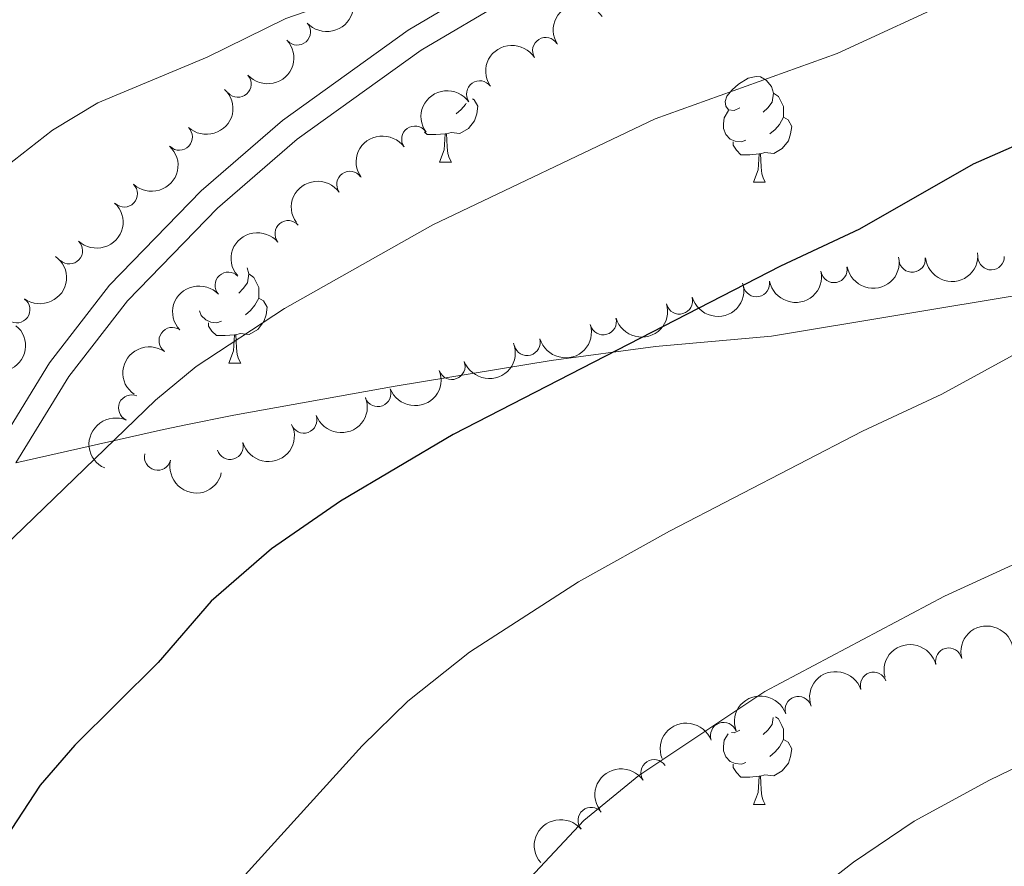
# Model space of a CAD drawing. Units: metres. Extents: x 644439 to 648956, y 718184 to 721247.
# Drawn here: x 646535 to 646629, y 719150 to 719230 of the extents above; entities that cross this region are included whole.
import ezdxf

# ---------------------------------------------------------------- set-up
doc = ezdxf.new("R2010")
doc.units = ezdxf.units.M
doc.header["$MEASUREMENT"] = 0
doc.linetypes.add('DGN Style 3', pattern=[69.39816190825687, 49.57011564875491, -19.82804625950196])
for name, color, linetype, lineweight in [('Carátula', 7, 'Continuous', 5), ('Elementos auxiliares', 7, 'Continuous', 5), ('Entidades rústicas y varios', 7, 'Continuous', 5), ('Relieve y altimetría', 7, 'Continuous', 5), ('Viales y ferrocarril', 7, 'Continuous', 5)]:
    doc.layers.add(name, color=color, linetype=linetype, lineweight=lineweight)

msp = doc.modelspace()

# ---------------------------------------------------------------- linework, layer by layer
at = {"layer": 'Carátula', "color": 7, "linetype": 'Continuous', "lineweight": 5}
msp.add_3dface([(644502.3999999999, 718183.6000000001), (648956.3999999999, 718278.06), (648893.4299999999, 721247.3999999999), (644439.4299999999, 721152.94)], dxfattribs=at)
at = {"layer": 'Elementos auxiliares', "color": 250, "linetype": 'Continuous', "lineweight": 5}
msp.add_3dface([(645369.46, 718595.8500000001), (645321, 720909.27), (648738, 720981.77), (648787.6000000001, 718668.3400000001)], dxfattribs=at)
at = {"layer": 'Entidades rústicas y varios', "color": 92, "linetype": 'Continuous', "lineweight": 5}
for p, q in [((646574.95, 719216.3800000001), (646576.0700000001, 719216.3800000001)), ((646604.72, 719214.47), (646605.8400000001, 719214.47)), ((646554.97, 719197.3300000001), (646556.0900000001, 719197.3300000001)), ((646604.72, 719155.48), (646605.8400000001, 719155.48))]:
    msp.add_line(p, q, dxfattribs=at)
at = {"layer": 'Entidades rústicas y varios', "color": 92, "linetype": 'Continuous', "lineweight": 5, "flags": 128}
for points in [[(646603.4199999999, 719221.53), (646602.8899999999, 719221.26), (646602.3600000001, 719221.3200000001), (646602.0900000001, 719221.69), (646602.04, 719222.1200000001), (646602.2, 719222.6400000001), (646602.6799999999, 719223.23), (646603.31, 719223.76), (646604.21, 719224.3400000001), (646604.96, 719224.5), (646605.3800000001, 719224.45), (646605.9099999999, 719224.1400000001), (646606.44, 719223.55), (646606.6000000001, 719222.9099999999), (646606.49, 719222.06), (646606.0700000001, 719221.53), (646605.6499999999, 719221.1000000001)], [(646606.6000000001, 719222.9099999999), (646607.0800000001, 719222.6000000001), (646607.3899999999, 719221.96), (646607.55, 719221.6400000001), (646607.55, 719221.06), (646607.55, 719220.6300000001), (646607.1799999999, 719219.94), (646606.76, 719219.46), (646606.28, 719219.04)], [(646578.0700000001, 719222.3800000001), (646578.24, 719222.28), (646578.5800000001, 719221.6699999999), (646578.47, 719220.94), (646578.26, 719220.3), (646577.6799999999, 719219.56), (646576.8800000001, 719219.0800000001), (646576.03, 719219.19), (646575.6000000001, 719219.06)], [(646577.48, 719221.97), (646577.4099999999, 719221.8400000001), (646576.99, 719221.3600000001), (646576.51, 719220.94)], [(646604, 719218.45), (646603.5800000001, 719218.29), (646602.99, 719218.3500000001), (646602.52, 719218.56), (646602.0900000001, 719218.98), (646601.8800000001, 719219.5700000001), (646601.8800000001, 719219.99), (646601.9299999999, 719220.5800000001), (646602.3600000001, 719221.26)], [(646607.55, 719220.6300000001), (646608.01, 719220.3800000001), (646608.3500000001, 719219.76), (646608.24, 719219.04), (646608.03, 719218.3999999999), (646607.45, 719217.6599999999), (646606.6499999999, 719217.1799999999), (646605.8, 719217.28), (646605.3700000001, 719217.1599999999)], [(646575.49, 719219.06), (646574.6000000001, 719218.98), (646573.76, 719218.98), (646573.52, 719219.21)], [(646574.95, 719216.3800000001), (646575.3800000001, 719217.54), (646575.49, 719219.06), (646575.6000000001, 719219.06), (646575.6399999999, 719218.48), (646575.6699999999, 719217.79), (646575.74, 719217.1799999999), (646575.8600000001, 719216.78), (646576.0700000001, 719216.3800000001)], [(646605.26, 719217.1599999999), (646604.3700000001, 719217.0700000001), (646603.53, 719217.0700000001), (646603.1000000001, 719217.5), (646602.78, 719217.98), (646602.78, 719218.29)], [(646604.72, 719214.47), (646605.1499999999, 719215.6300000001), (646605.26, 719217.1599999999), (646605.3700000001, 719217.1599999999), (646605.4099999999, 719216.5700000001), (646605.44, 719215.8800000001), (646605.51, 719215.27), (646605.6300000001, 719214.8700000001), (646605.8400000001, 719214.47)], [(646556.71, 719206.3500000001), (646556.8500000001, 719205.77), (646556.74, 719204.9199999999), (646556.3200000001, 719204.3900000001), (646555.8999999999, 719203.96)], [(646556.8500000001, 719205.77), (646557.3300000001, 719205.45), (646557.6399999999, 719204.81), (646557.8, 719204.49), (646557.8, 719203.9099999999), (646557.8, 719203.49), (646557.4299999999, 719202.8), (646557.01, 719202.3200000001), (646556.53, 719201.8999999999)], [(646557.8, 719203.49), (646558.26, 719203.24), (646558.6000000001, 719202.6200000001), (646558.49, 719201.8999999999), (646558.28, 719201.26), (646557.7, 719200.52), (646556.8999999999, 719200.04), (646556.05, 719200.1400000001), (646555.6200000001, 719200.01)], [(646554.25, 719201.31), (646553.8300000001, 719201.1499999999), (646553.24, 719201.21), (646552.77, 719201.4199999999), (646552.3400000001, 719201.8400000001), (646552.19, 719202.27)], [(646555.51, 719200.01), (646554.6200000001, 719199.9299999999), (646553.78, 719199.9299999999), (646553.3500000001, 719200.3600000001), (646553.03, 719200.8300000001), (646553.03, 719201.1499999999)], [(646554.97, 719197.3300000001), (646555.3999999999, 719198.49), (646555.51, 719200.01), (646555.6200000001, 719200.01), (646555.6599999999, 719199.4299999999), (646555.69, 719198.74), (646555.76, 719198.1300000001), (646555.8800000001, 719197.73), (646556.0900000001, 719197.3300000001)], [(646606.5700000001, 719163.72), (646606.49, 719163.0700000001), (646606.0700000001, 719162.54), (646605.6499999999, 719162.1100000001)], [(646606.79, 719163.79), (646607.0800000001, 719163.6000000001), (646607.3899999999, 719162.96), (646607.55, 719162.6400000001), (646607.55, 719162.06), (646607.55, 719161.6400000001), (646607.1799999999, 719160.95), (646606.76, 719160.47), (646606.28, 719160.05)], [(646604, 719159.46), (646603.5800000001, 719159.3), (646602.99, 719159.3600000001), (646602.52, 719159.5700000001), (646602.0900000001, 719159.99), (646601.8800000001, 719160.5800000001), (646601.8800000001, 719161), (646601.9299999999, 719161.5800000001), (646602.31, 719162.19)], [(646603.4199999999, 719162.54), (646602.8899999999, 719162.27), (646602.6200000001, 719162.3)], [(646607.55, 719161.6400000001), (646608.01, 719161.3900000001), (646608.3500000001, 719160.77), (646608.24, 719160.05), (646608.03, 719159.4099999999), (646607.45, 719158.6699999999), (646606.6499999999, 719158.19), (646605.8, 719158.29), (646605.3700000001, 719158.1599999999)], [(646605.26, 719158.1599999999), (646604.3700000001, 719158.0800000001), (646603.53, 719158.0800000001), (646603.1000000001, 719158.51), (646602.78, 719158.98), (646602.78, 719159.3)], [(646604.72, 719155.48), (646605.1499999999, 719156.6400000001), (646605.26, 719158.1599999999), (646605.3700000001, 719158.1599999999), (646605.4099999999, 719157.5800000001), (646605.44, 719156.8900000001), (646605.51, 719156.28), (646605.6300000001, 719155.8800000001), (646605.8400000001, 719155.48)]]:
    msp.add_lwpolyline(points, dxfattribs=at)
at = {"layer": 'Entidades rústicas y varios', "color": 92, "linetype": 'Continuous', "lineweight": 5, "extrusion": (0.01216871918268493, 0.2256613925540901, 0.9741297953476231)}
for centre in [(-606898.1864906087, -733415.2104216868, 170633.5285888722), (-606892.830213398, -733410.042241557, 170632.6065213075)]:
    msp.add_arc(centre, 2.516055640060342, 45.36446333574664, 225.9090503451193, dxfattribs=at)
at = {"layer": 'Entidades rústicas y varios', "color": 92, "linetype": 'Continuous', "lineweight": 5, "extrusion": (-0.05122796086842672, -0.2201064238982161, 0.9741297953476231)}
for centre in [(466719.5223104305, 825270.5907398544, -190966.2020875019), (466714.1647977534, 825265.5312503716, -190964.8061562388)]:
    msp.add_arc(centre, 2.516055640060342, 45.36446333574663, 225.9090503451192, dxfattribs=at)
at = {"layer": 'Entidades rústicas y varios', "color": 92, "linetype": 'Continuous', "lineweight": 5}
for centre, radius, start, end in [((646561.4537674561, 719228.7171926158, 475.6664151393072), 1.250091938746998, 222.2663940755679, 41.47994849456335), ((646585.0166659015, 719226.9447981911, 477.0488072587999), 1.250091938746998, 32.25118667258846, 211.4647410915838), ((646555.822951817, 719223.7703597147, 475.9361548106343), 1.250091938746998, 222.2663940755679, 41.47994849456335), ((646578.7536313983, 719222.8318201927, 477.2324793073252), 1.250091938746999, 35.8342579425281, 215.0478123615235), ((646550.254703541, 719218.7546022262, 476.183631384074), 1.250091938746999, 226.9513093319245, 46.1648637509199), ((646572.601075242, 719218.5448287125, 477.3657339270455), 1.250091938746999, 35.8342579425281, 215.0478123615235), ((646566.448519086, 719214.2578372322, 477.4989885467658), 1.250091938746999, 35.8342579425281, 215.0478123615235), ((646545.04521745, 719213.362819179, 476.3834568936329), 1.250091938746999, 226.9513093319245, 46.1648637509199), ((646560.5850554626, 719209.5866993486, 477.6161220655064), 1.250091938746999, 39.76882947437039, 218.9823838933658), ((646539.8357313587, 719207.971036132, 476.5832824031918), 1.250091938746999, 226.9513093319245, 46.1648637509199), ((646619.7693593833, 719207.1861563902, 487.1423025588976), 1.250091938746999, 185.9502765219391, 5.163830940934497), ((646627.2496811219, 719207.4114191921, 487.6175270520297), 1.250091938746999, 182.0035974766774, 1.21715189567278), ((646554.9054929707, 719204.695947753, 477.7329208537779), 1.250091938746998, 42.99850496566742, 222.2120593846629), ((646612.3549975154, 719206.2008464858, 486.6826735955385), 1.250091938746998, 191.3119116453061, 10.5254660643015), ((646604.9907080287, 719204.8564528679, 486.2245839181936), 1.250091938746998, 191.3119116453061, 10.5254660643015), ((646534.8476593015, 719202.3880334636, 476.7754851449376), 1.250091938746998, 234.4233977421319, 53.63695216112729), ((646597.6909726644, 719203.218817082, 485.7700174820545), 1.250091938746999, 196.162333987996, 15.37588840699145), ((646590.4664080301, 719201.2564645563, 485.317426710189), 1.250091938746999, 196.162333987996, 15.37588840699145), ((646549.5890057802, 719199.4529291952, 477.8565995809303), 1.250091938746998, 55.09756179360142, 234.3111162125968), ((646583.2418433956, 719199.2941120304, 484.8648359383234), 1.250091938746999, 196.162333987996, 15.37588840699145), ((646576.1147854556, 719197.0203202653, 484.4080232461197), 1.250091938746999, 201.0307930197783, 20.24434743877368), ((646569.0831826257, 719194.4520397992, 483.9492236288477), 1.250091938746999, 201.0307930197783, 20.24434743877368), ((646545.7463611185, 719193.0678192463, 478.1432211998748), 1.250091938746999, 66.22354304991532, 245.4370974689108), ((646562.0637352073, 719191.935048399, 483.1809355351976), 1.250091938746998, 200.3626709522928, 19.5762253712882), ((646555.0780395728, 719189.4405928364, 482.1383488455234), 1.250091938746998, 196.5276718646889, 15.74122628368431), ((646548.2093600787, 719188.4217175827, 479.8325206521586), 1.250091938746999, 166.3986400769695, 345.6121944959649), ((646623.2323531986, 719169.072862942, 488.7961946496729), 1.250091938746998, 14.5841272210325, 193.7976816400279), ((646616.0971498059, 719166.7887570665, 488.5040536427925), 1.250091938746999, 18.91734692108438, 198.1309013400798), ((646608.9674834902, 719164.4789017809, 488.2169529857906), 1.250091938746999, 18.91734692108438, 198.1309013400798), ((646601.887475827, 719162.017544983, 488.0775205214138), 1.250091938746999, 20.7783264393401, 199.9918808583355), ((646595.2959245164, 719158.4903880293, 488.2337809853582), 1.250091938746999, 34.4771803372012, 213.6907347561966), ((646589.3285344909, 719153.9682684196, 488.4193501055493), 1.250091938746998, 40.16207523570331, 219.3756296546987)]:
    msp.add_arc(centre, radius, start, end, dxfattribs=at)
at = {"layer": 'Entidades rústicas y varios', "color": 92, "linetype": 'Continuous', "lineweight": 5, "extrusion": (-0.006303082741515768, 0.2259013345776246, 0.9741297953476229)}
for centre in [(-666361.1693319115, -682668.4405521591, 158861.2705387601), (-666355.8114898601, -682663.2866797994, 158860.2800195786), (-666350.4536478085, -682658.1328074398, 158859.2895003971)]:
    msp.add_arc(centre, 2.516055640060343, 45.36446333574664, 225.9090503451193, dxfattribs=at)
at = {"layer": 'Entidades rústicas y varios', "color": 92, "linetype": 'Continuous', "lineweight": 5, "extrusion": (-0.03737213101754491, -0.22287769210759, 0.974129795347623)}
for centre in [(518734.8003461128, 795234.4299406091, -183997.6752742259), (518729.4414473995, 795229.350333249, -183996.3600580285), (518724.082548686, 795224.2707258887, -183995.0448418311)]:
    msp.add_arc(centre, 2.516055640060342, 45.36446333574663, 225.9090503451193, dxfattribs=at)
at = {"layer": 'Entidades rústicas y varios', "color": 92, "linetype": 'Continuous', "lineweight": 5, "extrusion": (-0.0219907887231006, -0.2249167557727397, 0.9741297953476229)}
msp.add_arc((573503.921328703, 758672.3650991842, -175515.2149790504), 2.516055640060343, 45.36446333574664, 225.9090503451193, dxfattribs=at)
at = {"layer": 'Entidades rústicas y varios', "color": 92, "linetype": 'Continuous', "lineweight": 5, "extrusion": (0.1434507610379804, 0.1746225099281947, 0.974129795347623)}
msp.add_arc((-43117.75901001913, -941084.0497979269, 218822.5909627436), 2.516055640060342, 45.36446333574663, 225.9090503451192, dxfattribs=at)
at = {"layer": 'Entidades rústicas y varios', "color": 92, "linetype": 'Continuous', "lineweight": 5, "extrusion": (-0.03562649039652456, 0.223163381848422, 0.974129795347623)}
msp.add_arc((-751832.9304707198, -592443.4452825066, 137930.4999210438), 2.516055640060342, 45.36446333574664, 225.9090503451193, dxfattribs=at)
at = {"layer": 'Entidades rústicas y varios', "color": 92, "linetype": 'Continuous', "lineweight": 5, "extrusion": (0.1265061098757154, 0.1872627725419862, 0.974129795347623)}
for centre in [(-133205.6488230919, -933036.8502456194, 216955.2420308578), (-133200.299085208, -933031.8527823617, 216953.6124095628)]:
    msp.add_arc(centre, 2.516055640060342, 45.36446333574663, 225.9090503451192, dxfattribs=at)
at = {"layer": 'Entidades rústicas y varios', "color": 92, "linetype": 'Continuous', "lineweight": 5, "extrusion": (-0.009284360412924937, -0.225798455414826, 0.9741297953476231)}
msp.add_arc((616459.1512536269, 725987.8947269326, -167932.5952595948), 2.516055640060342, 45.36446333574663, 225.9090503451192, dxfattribs=at)
at = {"layer": 'Entidades rústicas y varios', "color": 92, "linetype": 'Continuous', "lineweight": 5, "extrusion": (0.1102191116350153, 0.1972888472427833, 0.9741297953476231)}
for centre in [(-213714.4757025045, -918714.2372943449, 213631.5892151128), (-213709.1257256002, -918709.2383604872, 213629.9648975932), (-213703.7757486958, -918704.2394266294, 213628.3405800736)]:
    msp.add_arc(centre, 2.516055640060342, 45.36446333574664, 225.9090503451193, dxfattribs=at)
at = {"layer": 'Entidades rústicas y varios', "color": 92, "linetype": 'Continuous', "lineweight": 5, "extrusion": (-0.01907254774103255, 0.2251829916726933, 0.974129795347623)}
msp.add_arc((-704923.9245194746, -644832.876900174, 150084.4600286763), 2.516055640060342, 45.36446333574664, 225.9090503451193, dxfattribs=at)
at = {"layer": 'Entidades rústicas y varios', "color": 92, "linetype": 'Continuous', "lineweight": 5, "extrusion": (0.09307786505371723, 0.2059311847512179, 0.974129795347623)}
for centre in [(-292976.1609534203, -897717.2639164107, 208759.0842210214), (-292970.8112466066, -897712.2666432176, 208757.4539150257)]:
    msp.add_arc(centre, 2.516055640060342, 45.36446333574664, 225.9090503451193, dxfattribs=at)
at = {"layer": 'Entidades rústicas y varios', "color": 92, "linetype": 'Continuous', "lineweight": 5, "extrusion": (0.03824978931942596, -0.2227287485553173, 0.974129795347623)}
msp.add_arc((758946.7464699538, 583990.3306739315, -134990.325087584), 2.516055640060342, 45.36446333574667, 225.9090503451193, dxfattribs=at)
at = {"layer": 'Entidades rústicas y varios', "color": 92, "linetype": 'Continuous', "lineweight": 5, "extrusion": (0.09547283157265692, 0.2048318340676012, 0.9741297953476229)}
msp.add_arc((-282198.3949385588, -900974.1141325465, 209513.384170117), 2.516055640060342, 45.36446333574664, 225.9090503451193, dxfattribs=at)
at = {"layer": 'Entidades rústicas y varios', "color": 92, "linetype": 'Continuous', "lineweight": 5, "extrusion": (0.08051017565608047, -0.2111616760490058, 0.9741297953476231)}
msp.add_arc((860339.3353484189, 430348.5673203086, -99346.5393266821), 2.516055640060342, 45.36446333574665, 225.9090503451193, dxfattribs=at)
at = {"layer": 'Entidades rústicas y varios', "color": 92, "linetype": 'Continuous', "lineweight": 5, "extrusion": (0.1089588970220237, 0.1979876273299478, 0.974129795347623)}
msp.add_arc((-219693.7176985571, -917337.1680091266, 213308.3935514151), 2.516055640060342, 45.36446333574665, 225.9090503451193, dxfattribs=at)
at = {"layer": 'Entidades rústicas y varios', "color": 92, "linetype": 'Continuous', "lineweight": 5, "extrusion": (0.1936179447890001, 0.116547128972283, 0.974129795347623)}
msp.add_arc((282729.576549321, -900803.1707000085, 209470.289509159), 2.516055640060342, 45.36446333574663, 225.9090503451192, dxfattribs=at)
at = {"layer": 'Entidades rústicas y varios', "color": 92, "linetype": 'Continuous', "lineweight": 5, "extrusion": (-0.1156109167272343, -0.1941784173112107, 0.974129795347623)}
for centre in [(187695.1615286377, 924303.5999136769, -213928.3588245192), (187689.8063868565, 924298.4235452255, -213927.4769707002)]:
    msp.add_arc(centre, 2.516055640060343, 45.36446333574664, 225.9090503451193, dxfattribs=at)
at = {"layer": 'Entidades rústicas y varios', "color": 92, "linetype": 'Continuous', "lineweight": 5, "extrusion": (-0.1006089277398939, -0.2023585567131448, 0.9741297953476229)}
for centre in [(258831.3341986344, 907836.8870372239, -210108.850139286), (258825.9783823128, 907831.7153731573, -210107.9450855253)]:
    msp.add_arc(centre, 2.516055640060342, 45.36446333574665, 225.9090503451193, dxfattribs=at)
at = {"layer": 'Entidades rústicas y varios', "color": 92, "linetype": 'Continuous', "lineweight": 5, "extrusion": (-0.09398436814191327, -0.2055190510900718, 0.974129795347623)}
msp.add_arc((288944.792277085, 899159.9834485898, -208096.3252950547), 2.516055640060342, 45.36446333574666, 225.9090503451193, dxfattribs=at)
at = {"layer": 'Entidades rústicas y varios', "color": 92, "linetype": 'Continuous', "lineweight": 5, "extrusion": (-0.0426401184532596, -0.2219300838423899, 0.9741297953476229)}
msp.add_arc((499286.3291306691, 806922.948943566, -186698.0118947541), 2.516055640060342, 45.36446333574664, 225.9090503451193, dxfattribs=at)
at = {"layer": 'Entidades rústicas y varios', "color": 92, "linetype": 'Continuous', "lineweight": 5, "extrusion": (-0.02044658173558819, -0.22506238937532, 0.9741297953476229)}
msp.add_arc((578868.6707187933, 754771.1525901046, -174599.0790314944), 2.516055640060343, 45.36446333574664, 225.9090503451193, dxfattribs=at)
at = {"layer": 'Relieve y altimetría', "color": 30, "linetype": 'Continuous', "lineweight": 5, "flags": 128}
for points, elevation in [([(646638.5700000001, 719252.3200000001), (646631.51, 719249.4299999999), (646609.24, 719241.8700000001), (646586.79, 719235.01), (646585.6100000001, 719236.9199999999), (646582.19, 719236.3800000001), (646572.3500000001, 719234.1599999999), (646560.3800000001, 719230), (646552.8899999999, 719226.3200000001), (646542.54, 719221.98), (646538.25, 719219.4099999999), (646531.6499999999, 719214.27), (646523.6499999999, 719209.8), (646514.8899999999, 719203.95), (646511.04, 719200.75), (646504.95, 719193.6400000001), (646496.1499999999, 719185.3500000001), (646487.95, 719174.99), (646479.6399999999, 719163.04), (646477.22, 719158.6599999999), (646474.81, 719152.29), (646472.26, 719143.23)], 465), ([(646725.5900000001, 719238.23), (646720.6499999999, 719238.8900000001), (646713.1599999999, 719240.5900000001), (646695.3300000001, 719242.4199999999), (646672.73, 719243.6300000001), (646659.1399999999, 719243.28), (646650.8300000001, 719242.28), (646635.98, 719237.44), (646612.6399999999, 719226.6599999999), (646595.3899999999, 719220.48), (646574.3200000001, 719210.44), (646560.24, 719202.5), (646551.8600000001, 719197.01), (646548, 719193.8200000001), (646532.6200000001, 719178.95), (646529.81, 719178.26), (646527.8500000001, 719179.3900000001), (646525.1799999999, 719176.99), (646514.1000000001, 719165.1699999999), (646510.4099999999, 719160.52), (646507.4199999999, 719155.53), (646505.74, 719150.8300000001), (646507.5900000001, 719149.53)], 470), ([(646707.76, 719211.6599999999), (646696.8500000001, 719211.74), (646670.53, 719210.8), (646658.0800000001, 719208.81), (646645.99, 719205.4199999999), (646637.5900000001, 719202.2), (646633.05, 719200.1100000001), (646622.5900000001, 719194.3700000001), (646615.05, 719190.8800000001), (646596.74, 719181.3900000001), (646588.1300000001, 719176.5900000001), (646577.78, 719169.9099999999), (646571.95, 719165.27), (646567.6100000001, 719161.06), (646554.03, 719146.1000000001)], 480), ([(646882.1399999999, 719186.8500000001), (646861.06, 719182.02), (646846.46, 719180.99), (646828.44, 719180.73), (646821.0700000001, 719181.26), (646795.98, 719184.06), (646768.2, 719188.74), (646744.3500000001, 719191.8200000001), (646713.6699999999, 719193.81), (646703.02, 719194.0700000001), (646677.1699999999, 719193.25), (646672.1499999999, 719192.8200000001), (646660.53, 719190.8900000001), (646651.45, 719188.3900000001), (646645.1100000001, 719186.0800000001), (646640.55, 719184.03), (646630.4299999999, 719178.71), (646622.8300000001, 719175.24), (646605.79, 719166.19), (646593.8300000001, 719158.23), (646588.6200000001, 719153.98), (646572.9099999999, 719137.19)], 485), ([(646884.8600000001, 719173.1300000001), (646862.4199999999, 719168.0900000001), (646846.79, 719166.6699999999), (646832.26, 719166.3800000001), (646820.6699999999, 719166.8200000001), (646794.49, 719169.05), (646762.98, 719173.3700000001), (646744.3999999999, 719175.0800000001), (646709.6300000001, 719176.3900000001), (646680.46, 719175.48), (646665.9099999999, 719173.6599999999), (646658.79, 719172.06), (646648.06, 719167.94), (646627.1000000001, 719157.78), (646619.95, 719153.8999999999), (646614.2, 719150.02), (646607.1100000001, 719144.49)], 490)]:
    msp.add_lwpolyline(points, dxfattribs=dict(at, elevation=elevation))
at = {"layer": 'Relieve y altimetría', "color": 30, "linetype": 'Continuous', "lineweight": 25, "elevation": 475, "flags": 128}
msp.add_lwpolyline([(646715.3600000001, 719228.46), (646706.8200000001, 719229.27), (646701.8300000001, 719229.56), (646690.69, 719229.48), (646668.8700000001, 719228.77), (646650.69, 719225.96), (646635.8500000001, 719220.69), (646625.54, 719216.19), (646614.76, 719210.03), (646607.27, 719206.52), (646576.25, 719190.55), (646565.54, 719184.25), (646559.02, 719179.72), (646553.28, 719174.77), (646548.26, 719168.96), (646540.3400000001, 719161.1200000001), (646537.0800000001, 719157.3300000001), (646532.6699999999, 719150.6599999999), (646528.3700000001, 719143.03)], dxfattribs=at)
at = {"layer": 'Viales y ferrocarril', "color": 250, "linetype": 'Continuous', "lineweight": 5}
msp.add_polyline3d([(646799.77, 719250.8400000001, 455.46), (646750.06, 719266.04, 456.84), (646740.28, 719268.6200000001, 457.06), (646730.96, 719270.3800000001, 457.29), (646715.8700000001, 719271.81, 457.97), (646699.8999999999, 719272.31, 459.17), (646683.96, 719272.3200000001, 460.18), (646668.8899999999, 719271.73, 460.93), (646660.21, 719270.99, 461.36), (646650.19, 719269.0700000001, 461.86), (646640.75, 719266.28, 462.32), (646631.1799999999, 719262.74, 462.73), (646622.02, 719258.3400000001, 463.12), (646597.6200000001, 719244, 463.89), (646571.97, 719228.8900000001, 466.26), (646560.04, 719220.3300000001, 467.22), (646552.3300000001, 719213.6599999999, 467.52), (646543.6499999999, 719204.7, 468.09), (646537.94, 719197.3600000001, 468.81), (646532.79, 719188.98, 469.6)], dxfattribs=at)
at = {"layer": 'Viales y ferrocarril', "color": 250, "linetype": 'DGN Style 3', "lineweight": 5}
for points in [[(646799.21, 719248.6499999999, 455.46), (646749.44, 719263.8700000001, 456.84), (646739.78, 719266.4199999999, 457.06), (646730.6399999999, 719268.1400000001, 457.29), (646715.73, 719269.56, 457.97), (646699.8600000001, 719270.05, 459.17), (646684, 719270.06, 460.18), (646669.03, 719269.48, 460.93), (646660.52, 719268.75, 461.36), (646650.72, 719266.8700000001, 461.86), (646641.46, 719264.1400000001, 462.32), (646632.06, 719260.6599999999, 462.73), (646623.0800000001, 719256.3500000001, 463.12), (646598.76, 719242.06, 463.89), (646573.2, 719227, 466.26), (646561.44, 719218.56, 467.22), (646553.8800000001, 719212.02, 467.52), (646545.3600000001, 719203.22, 468.09), (646539.8, 719196.0700000001, 468.81), (646534.76, 719187.8700000001, 469.6)], [(646534.76, 719187.8700000001, 469.6), (646548.49, 719190.96, 471.72), (646550.71, 719191.44, 472.7), (646555.4199999999, 719192.3800000001, 473.83), (646570.75, 719195.1499999999, 474.39), (646585.54, 719197.56, 475.62), (646595.4199999999, 719198.8900000001, 476.21), (646606.4199999999, 719199.8800000001, 476.3), (646639.49, 719205.3700000001, 476.3), (646644.75, 719207.03, 476.5), (646649.6699999999, 719207.78, 477.61), (646652.28, 719207.49, 478.21), (646659.9299999999, 719204.78, 479.73), (646671.9199999999, 719201.51, 481.51), (646702.4299999999, 719193.1599999999, 484.31), (646726.3500000001, 719186.1400000001, 486.54), (646734.46, 719184.05, 487.09), (646748.75, 719180.6499999999, 486.98), (646762.1699999999, 719177.4299999999, 487.84)]]:
    msp.add_polyline3d(points, dxfattribs=at)

# ---------------------------------------------------------------- meshes
at = {"layer": 'Viales y ferrocarril', "color": 20, "linetype": 'Continuous', "lineweight": 5}
mesh = msp.add_polyface(dxfattribs=at)
corners = [(646294.7699999998, 718768.8900000001, 429.4699999999998), (646295.5599999998, 718765.5, 429.4599999999963), (646298.4199999999, 718750.3700000001, 429.4399999999983), (646299.3599999999, 718741.8400000001, 429.4599999999981), (646299.98, 718718.1400000001, 429.2500000000024), (646299.23, 718637.9800000002, 428.1299999999977), (646298.8300000001, 718617.78, 427.9399999999986), (646298.78, 718615.5700000001, 427.9200000000018), (646291.9499999997, 718615.4199999999, 427.889999999997), (646292.4299999997, 718637.9899999998, 428.0899999999985), (646292.97, 718676.5500000003, 428.4900000000014), (646293.04, 718712.5900000001, 429.0500000000018), (646292.3499999999, 718740.69, 429.199999999994), (646291.29, 718750.4100000001, 429.3099999999995), (646289.27, 718762.0900000001, 429.3400000000001), (646279.3599999999, 718801.5200000003, 429.3399999999972), (646258.6000000001, 718875.99, 429.1800000000011), (646242.29, 718935.44, 429.4999999999977), (646227.94, 718988.03, 428.4399999999996), (646223.46, 719007.22, 427.9900000000008), (646221.6599999997, 719018.3400000001, 427.7599999999969), (646220.1999999997, 719030.8800000001, 427.3799999999994), (646212.3600000001, 719136.7200000002, 425.0400000000011), (646211.53, 719159.97, 424.6699999999969), (646211.8299999998, 719169.8800000001, 424.3799999999974), (646212.8200000001, 719179.8800000004, 424.3099999999962), (646214.4099999999, 719190.3200000001, 424.2399999999992), (646216.8899999999, 719200.2499999998, 424.1400000000024), (646219.49, 719208.7700000003, 424.069999999999), (646223.8400000001, 719220.3999999999, 423.8799999999988), (646233.3999999999, 719241.29, 423.750000000002), (646238.48, 719250.1400000001, 423.6500000000017), (646243.6099999999, 719257.8600000001, 423.5999999999975), (646249.56, 719264.1599999997, 423.4100000000022), (646255.23, 719268.8, 423.2499999999973), (646262.05, 719272.69, 422.9699999999984), (646271.0700000001, 719276.8200000003, 422.6799999999995), (646307.1699999999, 719291.56, 422.0499999999958), (646318.25, 719296.22, 422.1499999999955), (646334.9199999999, 719303.29, 422.4399999999974), (646377.3699999999, 719322.5900000001, 423.6299999999994), (646386.3700000001, 719327.03, 423.7400000000007), (646394.6799999999, 719332.1300000001, 423.8100000000019), (646402.4199999999, 719338.01, 423.9999999999988), (646409.81, 719344.96, 424.1400000000013), (646416.2, 719352.2, 424.4299999999988), (646421.72, 719359.6599999999, 424.6699999999979), (646426.3899999999, 719367.7800000003, 425.0399999999995), (646430.51, 719377.31, 425.260000000001), (646434.2599999998, 719388.2799999998, 425.6799999999993), (646440.8500000001, 719408.1000000001, 426.670000000002), (646446.1799999999, 719425.23, 427.3600000000013), (646451.8699999999, 719445.1400000004, 428.0199999999973), (646492.22, 719591.2100000002, 431.5800000000019), (646494.9199999999, 719600.99, 431.8200000000013), (646527.9199999997, 719720.4299999999, 434.7299999999983), (646542.6499999999, 719774.74, 436.6900000000001), (646561.0699999998, 719841.3499999999, 439.5800000000004), (646564.0899999999, 719850.31, 439.8499999999975), (646567.5599999998, 719858.5400000003, 439.9199999999969), (646572.6100000001, 719867.3800000001, 439.8700000000021), (646579.3199999998, 719876.4199999999, 439.5199999999957), (646588.24, 719886.7300000002, 439.2400000000022), (646600.6699999999, 719897.6800000002, 438.6100000000021), (646611.3, 719905.25, 437.9500000000026), (646624.31, 719912.6699999999, 437.3200000000016), (646635.8600000001, 719917.53, 436.7899999999977), (646646.8300000001, 719921.1400000001, 436.7699999999992), (646659.51, 719923.2800000003, 436.0299999999994), (646673.3400000001, 719924.1000000001, 435.3399999999985), (646685.1599999999, 719923.3500000001, 434.680000000003), (646698.3400000001, 719921.0800000001, 433.9700000000012), (646712.22, 719918.01, 433.1900000000002), (646732.04, 719913.0700000001, 431.8999999999984), (646741.3700000001, 719912.1499999999, 431.3299999999998), (646749.54, 719912.8500000001, 430.8000000000014), (646758.9599999997, 719915.2100000002, 430.1699999999959), (646761.9299999999, 719916.31, 430.0199999999997), (646768.8900000004, 719918.8800000001, 429.6800000000071), (646773.1100000001, 719920.8900000004, 429.3500000000006), (646777.79, 719924.7, 429.3400000000011), (646781.01, 719921.3700000003, 429.3400000000004), (646777.5700000001, 719918.44, 429.3500000000033), (646767.0800000001, 719911.1699999997, 430.420000000001), (646759.44, 719907.3500000001, 430.8399999999954), (646751.8600000001, 719904.1200000001, 431.1999999999983), (646746.0800000001, 719903.0600000003, 431.4399999999989), (646740.0599999998, 719903.0700000001, 431.7699999999973), (646733.1299999999, 719903.9100000001, 432.0299999999979), (646692.28, 719913.48, 434.0100000000012), (646681.04, 719915.02, 434.5099999999996), (646670.96, 719915.3700000001, 434.8299999999998), (646659.1599999999, 719914.6200000003, 435.4799999999985), (646648.8, 719912.6799999997, 435.8600000000014), (646637.71, 719909.1600000001, 436.2399999999992), (646625.7399999998, 719903.9900000002, 436.8799999999942), (646615.2499999998, 719897.8000000003, 437.4399999999977), (646605.94, 719890.8500000001, 437.9500000000015), (646597.5099999998, 719883.54, 438.4099999999981), (646588.8800000001, 719874.8999999999, 438.9000000000013), (646582.1399999999, 719866.3800000001, 439.1799999999967), (646577.3400000001, 719858.54, 439.2800000000011), (646572.8899999997, 719849.47, 439.3000000000008), (646569.2000000002, 719840.3800000001, 439.090000000003), (646565.96, 719830.99, 438.8199999999991), (646557.4299999999, 719802.6300000001, 438.0100000000009), (646543.3800000001, 719751.6000000001, 435.9200000000014), (646539.1200000001, 719735.8900000001, 435.3499999999984), (646534.44, 719718.6499999999, 434.7300000000007), (646464.4099999999, 719464.9800000002, 428.6599999999962), (646442.24, 719385.1699999999, 426.4799999999977), (646437.81, 719372.21, 425.9199999999971), (646432.56, 719361.24, 425.6299999999993), (646426.8499999999, 719352.2100000002, 425.3299999999947), (646421.0700000001, 719344.5300000003, 425.1299999999988), (646413.9499999997, 719336.7800000003, 424.8999999999935), (646404.69, 719328.4300000002, 424.8099999999976), (646395.3600000001, 719321.9200000002, 424.6199999999992), (646384.6799999999, 719316.4800000002, 424.2200000000004), (646372.56, 719311.0999999999, 423.7000000000029), (646319.1199999999, 719288.74, 421.9299999999994), (646296.01, 719279.2300000002, 421.9299999999974), (646265.98, 719266.6100000001, 422.4400000000039), (646259.21, 719262.31, 422.6300000000002), (646253, 719257.24, 422.8900000000008), (646247.26, 719250.7500000002, 423.0399999999997), (646241.79, 719241.8600000003, 423.1699999999976), (646237.1399999999, 719233.04, 423.2500000000015), (646228.3800000004, 719212.6400000001, 423.4600000000044), (646224.9299999999, 719201.8200000001, 423.5600000000001), (646221.96, 719190.8200000001, 423.6699999999957), (646219.6200000001, 719178.4600000002, 423.8599999999979), (646218.6200000001, 719167.8400000001, 424.0700000000009), (646218.69, 719151.44, 424.4800000000008), (646219.3600000001, 719133.73, 424.8400000000021), (646221.1000000001, 719105.1599999999, 425.7299999999961), (646227.0900000001, 719028.21, 427.2400000000002), (646228.4099999997, 719017.6599999999, 427.4999999999981), (646230.0399999998, 719008.2299999997, 427.8300000000007), (646236.27, 718982.8700000001, 428.3999999999996), (646247.6100000001, 718941.9400000002, 429.4899999999979), (646264.98, 718878.69, 429.2700000000003), (646274.97, 718842.75, 429.4800000000021), (646290.02, 718787.3700000001, 429.2300000000008)]
mesh.append_faces([[corners[k] for k in face] for face in [(82, 80, 81), (8, 6, 7)]], dxfattribs={"vtx0": -1, "color": 20})
mesh.append_faces([[corners[k] for k in face] for face in [(80, 82, 79), (79, 82, 78), (78, 83, 77), (77, 84, 76), (76, 84, 75), (91, 69, 90), (69, 91, 68), (90, 70, 89), (70, 90, 69), (68, 92, 67), (71, 89, 70), (89, 72, 88), (88, 74, 87), (86, 75, 85), (67, 93, 66), (93, 67, 92), (66, 94, 65), (65, 95, 64), (64, 96, 63), (63, 98, 62), (62, 99, 61), (61, 100, 60), (60, 101, 59), (59, 102, 58), (58, 103, 57), (57, 105, 56), (56, 106, 55), (55, 108, 54), (54, 108, 53), (53, 109, 52), (52, 109, 51), (51, 110, 50), (50, 110, 49), (49, 110, 48), (48, 111, 47), (47, 112, 46), (46, 113, 45), (45, 114, 44), (44, 115, 43), (43, 116, 42), (42, 117, 41), (41, 118, 40), (40, 119, 39), (39, 120, 38), (38, 120, 37), (37, 121, 36), (36, 122, 35), (35, 123, 34), (34, 123, 33), (33, 124, 32), (32, 125, 31), (31, 126, 30), (30, 127, 29), (29, 128, 28), (28, 129, 27), (27, 130, 26), (26, 131, 25), (25, 131, 24), (24, 132, 23), (23, 133, 22), (22, 135, 21), (21, 136, 20), (20, 137, 19), (19, 138, 18), (18, 139, 17), (17, 141, 16), (16, 142, 15), (15, 143, 14), (14, 2, 13), (13, 2, 12), (12, 4, 11), (11, 4, 10), (10, 5, 9), (9, 6, 8)]], dxfattribs={"vtx0": -1, "vtx1": -1, "color": 20})
mesh.append_faces([[corners[k] for k in face] for face in [(78, 82, 83), (77, 83, 84), (68, 91, 92), (89, 71, 72), (88, 72, 73), (88, 73, 74), (75, 84, 85), (86, 74, 75), (74, 86, 87), (66, 93, 94), (65, 94, 95), (64, 95, 96), (63, 96, 97), (63, 97, 98), (62, 98, 99), (61, 99, 100), (60, 100, 101), (59, 101, 102), (58, 102, 103), (57, 103, 104), (57, 104, 105), (56, 105, 106), (55, 106, 107), (55, 107, 108), (53, 108, 109), (51, 109, 110), (48, 110, 111), (47, 111, 112), (46, 112, 113), (45, 113, 114), (44, 114, 115), (43, 115, 116), (42, 116, 117), (41, 117, 118), (40, 118, 119), (39, 119, 120), (37, 120, 121), (36, 121, 122), (35, 122, 123), (33, 123, 124), (32, 124, 125), (31, 125, 126), (30, 126, 127), (29, 127, 128), (28, 128, 129), (27, 129, 130), (26, 130, 131), (24, 131, 132), (23, 132, 133), (22, 133, 134), (22, 134, 135), (21, 135, 136), (20, 136, 137), (19, 137, 138), (18, 138, 139), (17, 139, 140), (17, 140, 141), (16, 141, 142), (15, 142, 143), (14, 143, 0), (14, 0, 1), (14, 1, 2), (12, 2, 3), (12, 3, 4), (10, 4, 5), (9, 5, 6)]], dxfattribs={"vtx0": -1, "vtx2": -1, "color": 20})

doc.saveas('drawing.dxf')
